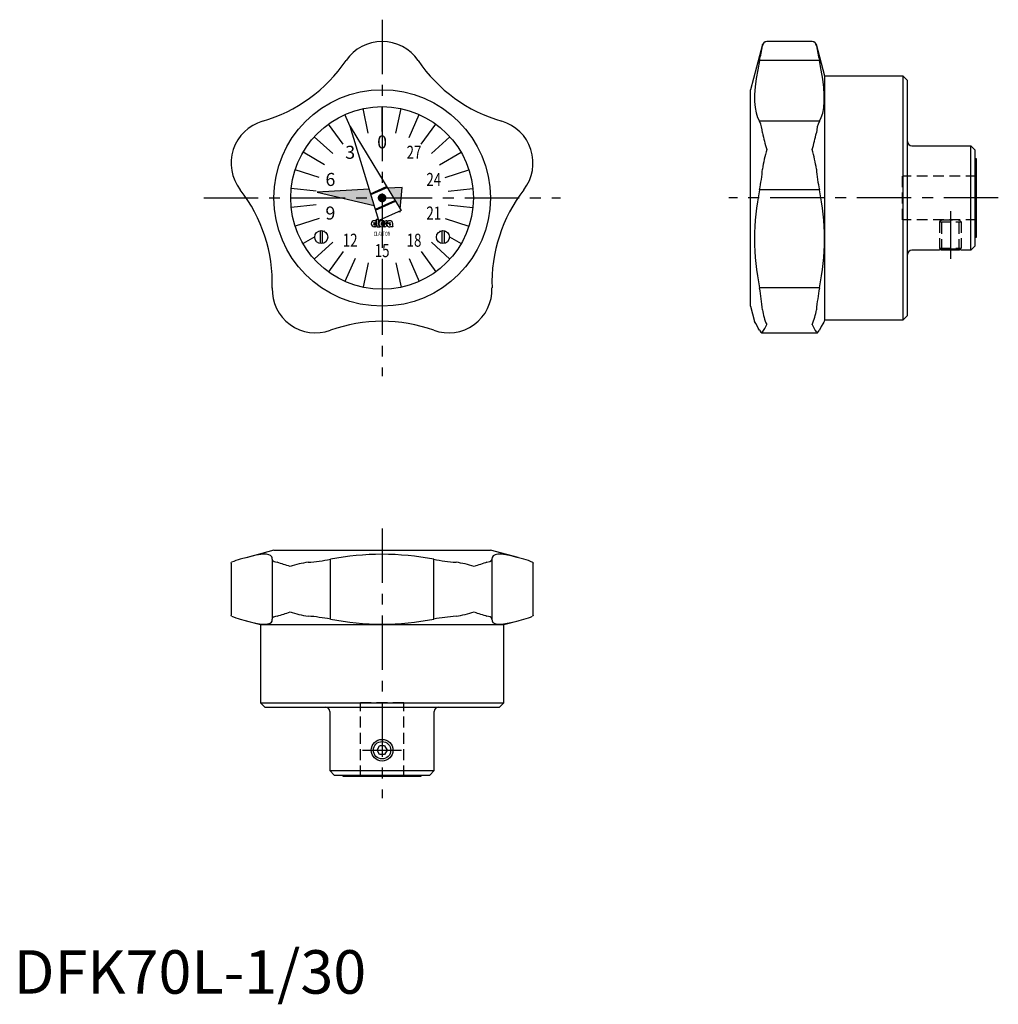
# Model space of a CAD drawing. Extents: x 1 to 226, y -2 to 224.
import ezdxf
from ezdxf.enums import TextEntityAlignment as Align

# ---------------------------------------------------------------- set-up
doc = ezdxf.new("R2010")
doc.units = 0
doc.header["$LTSCALE"] = 10
doc.header["$MEASUREMENT"] = 0
doc.linetypes.add('CENTER', pattern=[2, 1.25, -0.25, 0.25, -0.25])
doc.linetypes.add('HIDDEN', pattern=[0.375, 0.25, -0.125])
doc.layers.get('0').update_dxf_attribs({"linetype": 'CONTINUOUS'})
for name, color, linetype in [('1', 1, 'CENTER'), ('2', 2, 'HIDDEN'), ('3', 3, 'CONTINUOUS')]:
    doc.layers.add(name, color=color, linetype=linetype)
doc.styles.add('06500', font='romans.shx')
doc.styles.add('07500', font='romans.shx')
doc.styles.get("Standard").update_dxf_attribs({"font": 'ROMANS'})
doc.styles.add('Standard1', font='arial.ttf')

msp = doc.modelspace()

# ---------------------------------------------------------------- linework, layer by layer
for p, q in [((172.23, 218.29), (169.45, 207.93)), ((172.23, 218.02), (172.23, 218.29)), ((183.64, 219.03), (173.2, 219.03)), ((186.55, 211.03), (184.61, 218.29)), ((184.61, 218.02), (184.61, 218.29)), ((185.3, 214.65), (171.54, 214.65)), ((204.55, 211.03), (186.55, 211.03)), ((186.55, 155.03), (186.55, 211.03)), ((205.55, 210.03), (204.55, 211.03)), ((204.55, 155.03), (204.55, 211.03)), ((205.55, 156.03), (205.55, 210.03)), ((169.45, 158.13), (169.45, 207.93)), ((84.73, 198.28), (84.73, 204.03)), ((75.76, 195.37), (72.38, 200.02)), ((77.41, 199.48), (89.08, 180.15)), ((83.96, 177.88), (77.41, 199.48)), ((93.69, 195.37), (97.07, 200.02)), ((185.3, 200.67), (171.54, 200.67)), ((206.55, 195.03), (220.15, 195.03)), ((221.15, 194.03), (220.15, 195.03)), ((220.15, 171.03), (220.15, 195.03)), ((221.15, 172.03), (221.15, 194.03)), ((221.45, 192.03), (221.15, 192.03)), ((221.45, 174.03), (221.45, 192.03)), ((70.22, 187.75), (64.76, 189.52)), ((99.23, 187.75), (104.7, 189.52)), ((81.79, 185.03), (69.79, 184.39)), ((69.79, 184.39), (82.93, 181.26)), ((82.1, 184), (85.77, 185.63)), ((82.16, 183.81), (85.87, 185.46)), ((89.36, 185.42), (86, 185.25)), ((88.91, 180.43), (89.36, 185.42)), ((185.3, 184.93), (171.54, 184.93)), ((83.18, 180.43), (87.69, 182.44)), ((83.24, 180.24), (87.8, 182.27)), ((89.08, 180.15), (83.96, 177.88)), ((88.55, 179.92), (88.86, 179.85)), ((88.86, 179.85), (88.88, 180.06)), ((70.22, 178.32), (64.76, 176.55)), ((82.74, 177.25), (83.34, 177.25)), ((82.74, 176.94), (83.34, 176.94)), ((83.39, 177.8), (82.93, 177.8)), ((82.93, 177.34), (83.39, 177.34)), ((82.93, 176.85), (83.45, 176.85)), ((83.34, 176.94), (83.34, 177.25)), ((83.39, 177.34), (83.39, 177.8)), ((83.45, 177.09), (83.45, 178.18)), ((83.45, 178.18), (83.91, 178.18)), ((83.91, 177.09), (83.91, 178.18)), ((84.47, 177.25), (85.07, 177.25)), ((84.47, 176.94), (85.07, 176.94)), ((85.12, 177.8), (84.66, 177.8)), ((84.66, 177.34), (85.12, 177.34)), ((84.66, 176.85), (85.34, 176.85)), ((85.07, 176.94), (85.07, 177.25)), ((85.12, 177.34), (85.12, 177.8)), ((85.12, 176.85), (85.12, 176.39)), ((85.39, 176.92), (85.39, 176.9)), ((85.59, 177.27), (85.59, 177.28)), ((85.91, 177.8), (85.64, 177.8)), ((85.64, 177.34), (85.91, 177.34)), ((85.91, 177.34), (85.91, 177.8)), ((85.91, 177.34), (86.5, 177.34)), ((85.97, 177.25), (86.69, 177.25)), ((86.52, 177.8), (86.21, 177.8)), ((86.37, 176.94), (86.71, 176.94)), ((87.15, 177.22), (87.15, 176.59)), ((99.23, 178.32), (104.7, 176.55)), ((70.48, 175.53), (70.48, 172.56)), ((70.98, 175.53), (70.98, 172.56)), ((83.21, 176.39), (82.93, 176.39)), ((83.39, 176.64), (83.39, 176.57)), ((83.62, 176.39), (84.19, 176.39)), ((84.89, 176.39), (84.66, 176.39)), ((85.07, 176.64), (85.07, 176.57)), ((85.34, 176.39), (85.12, 176.39)), ((87.23, 176.39), (86.71, 176.39)), ((98.48, 175.53), (98.48, 172.56)), ((98.98, 175.53), (98.98, 172.56)), ((221.15, 174.03), (221.45, 174.03)), ((75.76, 170.7), (72.38, 166.05)), ((93.69, 170.7), (97.07, 166.05)), ((212.95, 171.03), (206.55, 171.03)), ((213.45, 171.03), (213.37, 171.11)), ((217.46, 171.03), (213.45, 171.03)), ((217.54, 171.11), (217.46, 171.03)), ((220.15, 171.03), (217.95, 171.03)), ((220.15, 171.03), (221.15, 172.03)), ((84.73, 167.78), (84.73, 162.03)), ((185.3, 162.32), (171.54, 162.32)), ((169.45, 158.13), (170.39, 154.65)), ((186.45, 154.65), (186.55, 155.03)), ((186.55, 155.03), (204.55, 155.03)), ((204.55, 155.03), (205.55, 156.03)), ((172.05, 152), (184.79, 152)), ((59.83, 102), (53.46, 100.29)), ((59.83, 102), (109.63, 102)), ((115.99, 100.3), (109.63, 102)), ((59.45, 99.92), (59.45, 86.21)), ((72.84, 86.15), (72.84, 99.92)), ((96.61, 86.15), (96.61, 99.92)), ((110.01, 86.21), (110.01, 99.92)), ((50, 99.02), (50, 87.05)), ((119.45, 87.05), (119.45, 99.02)), ((53.47, 85.77), (56.73, 84.9)), ((56.73, 84.9), (56.73, 66.9)), ((56.73, 84.9), (112.73, 84.9)), ((112.73, 84.9), (115.99, 85.78)), ((112.73, 66.9), (112.73, 84.9)), ((56.73, 66.9), (57.73, 65.9)), ((56.73, 66.9), (112.73, 66.9)), ((57.73, 65.9), (111.73, 65.9)), ((111.73, 65.9), (112.73, 66.9)), ((72.73, 64.9), (72.73, 51.3)), ((96.73, 51.3), (96.73, 64.9)), ((83.57, 56), (84.15, 57)), ((85.3, 57), (84.15, 57)), ((85.3, 57), (85.88, 56)), ((84.15, 55), (83.57, 56)), ((85.3, 55), (84.15, 55)), ((85.88, 56), (85.3, 55)), ((72.73, 51.3), (73.73, 50.3)), ((72.73, 51.3), (96.73, 51.3)), ((73.73, 50.3), (95.73, 50.3)), ((75.73, 50.3), (75.73, 50)), ((75.73, 50), (93.73, 50)), ((93.73, 50), (93.73, 50.3)), ((95.73, 50.3), (96.73, 51.3))]:
    msp.add_line(p, q)
at = {"flags": 128}
for points in [[(171.54, 214.65), (171.11, 212.52), (170.77, 210.51), (170.52, 208.57), (170.4, 206.79), (170.4, 205.23), (170.51, 203.85), (170.75, 202.6), (171.09, 201.55), (171.54, 200.67)], [(185.3, 200.67), (185.73, 201.5), (186.07, 202.52), (186.32, 203.77), (186.44, 205.21), (186.44, 206.76), (186.33, 208.47), (186.09, 210.38), (185.75, 212.42), (185.3, 214.65)], [(186.44, 154.65), (186.44, 154.65), (186.33, 154.45), (186.09, 154.05), (185.75, 153.43), (185.3, 152.59)], [(171.54, 152.59), (171.81, 152.16), (172.04, 152), (172.23, 152.15)], [(184.61, 152.15), (184.69, 152.04), (184.88, 152.03), (185.13, 152.29), (185.3, 152.59)], [(59.45, 99.92), (59.46, 100.24), (59.35, 100.52), (59.03, 100.82), (58.65, 100.97), (58.15, 101.06), (57.55, 101.07), (56.86, 101.01), (55.75, 100.84), (54.78, 100.63), (53.72, 100.36), (52.1, 99.92)], [(59.45, 99.92), (59.46, 99.78), (59.53, 99.65), (59.68, 99.53), (59.9, 99.42), (60.21, 99.31), (60.61, 99.22)], [(108.84, 99.22), (109.51, 99.4), (109.89, 99.61), (110.01, 99.88), (110, 99.92)], [(117.35, 99.92), (115.82, 100.34), (114.43, 100.68), (113.19, 100.93), (112.14, 101.06), (111.32, 101.06), (110.7, 100.94), (110.26, 100.71), (110.02, 100.36), (110, 99.92)], [(50.01, 99.02), (50, 99.04), (50.1, 99.22)], [(119.36, 99.22), (119.45, 99.1), (119.44, 99.02)], [(50.1, 86.84), (50.01, 86.97), (50.01, 87.05)], [(52.1, 86.15), (53.27, 85.83), (54.35, 85.54), (55.67, 85.25), (56.54, 85.1), (57.32, 85.01), (57.95, 85), (58.47, 85.05), (59, 85.23), (59.28, 85.44), (59.43, 85.71), (59.45, 86.15)], [(60.61, 86.84), (60.25, 86.76), (59.95, 86.67), (59.72, 86.57), (59.56, 86.46), (59.47, 86.33), (59.45, 86.19), (59.45, 86.15)], [(110, 86.15), (109.92, 86.42), (109.56, 86.65), (108.84, 86.84)], [(110, 86.15), (110.02, 85.73), (110.23, 85.38), (110.66, 85.14), (111.31, 85.01), (112.12, 85.01), (113.13, 85.13), (114.34, 85.36), (115.74, 85.71), (117.35, 86.15)], [(119.45, 87.05), (119.45, 87.03), (119.36, 86.84)]]:
    msp.add_lwpolyline(points, dxfattribs=at)
at = {"const_width": 1}
msp.add_lwpolyline([(85.23, 183.03, -1), (84.23, 183.03, -1)], format="xyb", close=True, dxfattribs=at)
for centre, radius in [((84.73, 183.03), 24.9), ((84.73, 183.03), 21), ((70.73, 174.03), 1.5), ((98.73, 174.03), 1.5), ((84.73, 56), 2.5)]:
    msp.add_circle(centre, radius)
for centre, radius, start, end in [((84.73, 209.03), 10, 34.1469, 145.8531), ((-54.45, 262.75), 231.05, 347.9832, 348.8365), ((173.2, 218.03), 1, 90.0231, 165), ((173.3, 217.97), 1.07, 95.5529, 177.324), ((183.64, 218.03), 1, 15, 90.0252), ((183.53, 217.96), 1.08, 3.0024, 84.1206), ((411.91, 262.88), 231.68, 191.1646, 192.0157), ((47.48, 234.3), 35, 286.1486, 325.8514), ((121.97, 234.3), 35, 214.1486, 253.8514), ((60, 191.07), 10, 106.1469, 217.8531), ((109.45, 191.07), 10, 322.1469, 73.8531), ((164.99, 197.55), 7.25, 3.7119, 25.5019), ((191.58, 197.62), 6.98, 154.0699, 176.7164), ((212.36, 206.01), 40.92, 191.2524, 196.8295), ((142.62, 206.47), 42.83, 343.2953, 348.6228), ((206.55, 196.03), 1, 180, 270), ((201.26, 185.77), 29.29, 163.3619, 172.3567), ((156.12, 185.89), 28.74, 7.5573, 16.724), ((135.36, 192.63), 36.99, 347.9853, 355.4049), ((221.61, 192.65), 37.12, 184.6079, 192.002), ((24.47, 163.45), 35, 358.1473, 37.8527), ((144.99, 163.46), 35, 142.1469, 181.8531), ((226.86, 173.63), 56.46, 168.4505, 191.5495), ((130.37, 173.63), 56.09, 348.3719, 11.6281), ((82.93, 177.09), 0.705, 90, 270), ((82.93, 177.09), 0.244, 90, 140.8333), ((82.93, 177.09), 0.244, 219.1667, 270), ((83.91, 176.62), 0.513, 154.0666, 177.8609), ((84.73, 177.04), 1.28, 177.7958, 210.7664), ((84.8, 177.04), 0.897, 176.7697, 226.8331), ((84.66, 177.09), 0.705, 90, 270), ((84.66, 177.09), 0.244, 90, 140.8333), ((84.66, 177.09), 0.244, 219.1667, 270), ((85.59, 176.62), 0.513, 154.0666, 177.8609), ((85.64, 177.34), 0.462, 90, 234.9004), ((85.34, 176.85), 0.462, 270, 54.9004), ((85.34, 176.9), 0.0513, 270, 0), ((85.34, 176.92), 0.0513, 0, 54.9004), ((85.64, 177.28), 0.0513, 90, 180), ((85.64, 177.27), 0.0513, 180, 234.9004), ((86.38, 176.91), 0.526, 140.6433, 303.5775), ((85.45, 177.56), 0.513, 334.0666, 357.8609), ((86.21, 177.54), 0.256, 90, 180), ((86.37, 176.9), 0.0385, 90, 235.4397), ((86.5, 177.08), 0.256, 235.4397, 326.633), ((86.5, 177.08), 0.256, 40.5416, 90), ((86.53, 177.17), 0.623, 4.2068, 90.6664), ((83.21, 176.57), 0.179, 270, 0), ((84.89, 176.57), 0.179, 270, 0), ((86.92, 176.54), 0.256, 194.9544, 216.8782), ((87.41, 176.57), 0.256, 175.266, 225.8461), ((206.55, 170.03), 1, 90, 180), ((215.45, 159.17), 12.12, 78.0984, 101.9016), ((69.45, 162), 10, 178.1469, 289.8531), ((100.01, 162), 10, 250.1469, 1.8531), ((105.43, 150.65), 67.14, 5.6972, 10.015), ((251.4, 150.65), 67.12, 169.9844, 174.3033), ((183.36, 158.63), 11.21, 186.7661, 204.9288), ((173.57, 158.61), 11.11, 334.9966, 353.3086), ((84.73, 119.67), 35, 70.1469, 109.8531), ((137.24, 134.88), 38.6, 27.3189, 30.8098), ((154.44, 163.06), 20.87, 328.476, 333.988), ((200.1, 161.8), 18.25, 205.6159, 211.9201), ((54.87, 88.65), 11.6, 103.7724, 114.2679), ((63.07, 152.96), 53.94, 274.9367, 280.4313), ((84.73, 38.76), 62.3, 79.0004, 100.9996), ((106.37, 152.89), 53.87, 259.5649, 265.0671), ((114.55, 88.52), 11.73, 65.7931, 76.1666), ((21.83, -24.43), 129.59, 71.214, 72.5888), ((70.18, 79.25), 20.12, 97.0273, 109.1807), ((99.23, 79.06), 20.32, 70.8797, 82.9124), ((145.52, -17.99), 122.82, 107.3733, 108.8239), ((54.91, 97.55), 11.73, 245.7931, 256.1666), ((23.94, 204.06), 122.82, 287.3733, 288.8239), ((70.22, 107.01), 20.32, 250.8797, 262.9124), ((63.08, 33.18), 53.87, 79.5649, 85.0671), ((84.73, 147.31), 62.3, 259.0004, 280.9996), ((106.38, 33.1), 53.94, 94.9367, 100.4313), ((99.28, 106.82), 20.12, 277.0273, 289.1807), ((147.87, 211.25), 130.39, 251.2182, 252.5846), ((114.58, 97.44), 11.63, 283.7849, 294.2554), ((71.73, 64.9), 1, 0, 90), ((97.73, 64.9), 1, 90, 180)]:
    msp.add_arc(centre, radius, start, end)
for points in [[(81.79, 185.03), (82.93, 181.26), (69.79, 184.39)], [(89.36, 185.42), (88.91, 180.43), (86, 185.25)], [(88.88, 180.06), (88.86, 179.85), (88.55, 179.92)]]:
    msp.add_solid(points)
at = {"layer": '1'}
for p, q in [((84.73, 224.03), (84.73, 142.03)), ((43.73, 183.03), (125.73, 183.03)), ((226.45, 183.03), (164.45, 183.03)), ((215.45, 180.03), (215.45, 169.03)), ((84.73, 107), (84.73, 45)), ((80.23, 56), (89.23, 56))]:
    msp.add_line(p, q, dxfattribs=at)
at = {"layer": '2'}
for p, q in [((221.45, 188.03), (204.45, 188.03)), ((204.45, 178.03), (204.45, 188.03)), ((221.45, 178.03), (204.45, 178.03)), ((213.45, 178.03), (212.95, 177.54)), ((212.95, 177.54), (212.95, 171.52)), ((212.95, 177.54), (217.95, 177.54)), ((213.45, 178.03), (217.46, 178.03)), ((213.45, 171.03), (213.45, 178.03)), ((217.95, 177.54), (217.46, 178.03)), ((217.46, 171.03), (217.46, 178.03)), ((217.95, 177.54), (217.95, 171.52)), ((212.95, 171.52), (213.37, 171.11)), ((212.95, 171.52), (217.95, 171.52)), ((217.54, 171.11), (217.95, 171.52)), ((79.73, 50), (79.73, 67)), ((79.73, 67), (89.73, 67)), ((89.73, 50), (89.73, 67))]:
    msp.add_line(p, q, dxfattribs=at)
at = {"layer": '3'}
for p, q in [((77.41, 199.48), (76.19, 202.22)), ((81.56, 197.95), (80.36, 203.58)), ((87.9, 197.95), (89.09, 203.58)), ((90.93, 196.97), (93.27, 202.22)), ((73.39, 193.24), (69.12, 197.09)), ((96.06, 193.24), (100.33, 197.09)), ((71.52, 190.66), (66.54, 193.53)), ((97.93, 190.66), (102.91, 193.53)), ((69.56, 184.63), (63.84, 185.23)), ((99.89, 184.63), (105.61, 185.23)), ((69.56, 181.44), (63.84, 180.84)), ((99.89, 181.44), (105.61, 180.84)), ((71.52, 175.41), (71.43, 175.36)), ((97.93, 175.41), (98.02, 175.36)), ((69.23, 174.09), (66.54, 172.53)), ((73.39, 172.83), (69.12, 168.98)), ((96.06, 172.83), (100.33, 168.98)), ((100.23, 174.09), (102.91, 172.53)), ((78.52, 169.1), (76.19, 163.85)), ((81.56, 168.12), (80.36, 162.49)), ((87.9, 168.12), (89.09, 162.49)), ((90.93, 169.1), (93.27, 163.85))]:
    msp.add_line(p, q, dxfattribs=at)
msp.add_circle((84.73, 56), 2.01, dxfattribs=at)

# ---------------------------------------------------------------- texts
for s, p in [('0', (84.73, 195.53)), ('3', (77.38, 193.15)), ('6', (72.84, 186.9)), ('9', (72.84, 179.17))]:
    msp.add_text(s, height=3).set_placement(p, align=Align.MIDDLE)
at = {"style": '07500', "width": 0.75}
for s, p in [('27', (92.07, 193.15)), ('24', (96.62, 186.9)), ('21', (96.62, 179.17)), ('12', (77.38, 172.92)), ('18', (92.07, 172.92)), ('15', (84.73, 170.53))]:
    msp.add_text(s, height=3, dxfattribs=at).set_placement(p, align=Align.MIDDLE)
at = {"style": '06500', "width": 0.65}
msp.add_text('CLAYTON', height=1, dxfattribs=at).set_placement((84.73, 174.28), align=Align.CENTER)
at = {"color": 3, "style": 'Standard1'}
msp.add_text('DFK70L-1/30', height=10, dxfattribs=at).set_placement((0, 0))

doc.saveas('drawing.dxf')
